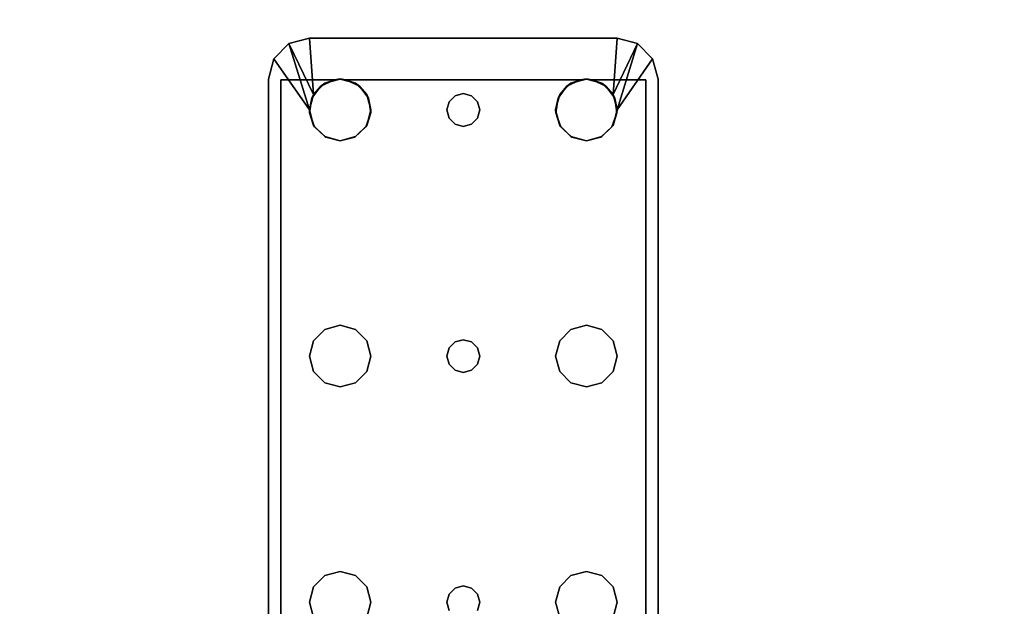
# Model space of a CAD drawing. Extents: x -186 to 138, y 19 to 109.
# Drawn here: x 50 to 56, y 23 to 26 of the extents above; entities that cross this region are included whole.
import ezdxf

# ---------------------------------------------------------------- set-up
doc = ezdxf.new("R2010")
doc.units = 0
doc.header["$LTSCALE"] = 96
doc.header["$MEASUREMENT"] = 0
for name, color, linetype in [('AFUFR-3-LGPT1', 7, 'Continuous'), ('AFUFR-3-TPLM', 7, 'Continuous'), ('MAIN_FURN', 7, 'Continuous')]:
    doc.layers.add(name, color=color, linetype=linetype)

# ---------------------------------------------------------------- blocks, each defined once
blk = doc.blocks.new('MO6630LNTTGU3')
at = {"layer": 'AFUFR-3-LGPT1', "color": 30, "linetype": 'Continuous'}
for points in [[(58.846, -6.1875, 27.9901), (58.9375, -6.096, 27.963), (58.9375, -6.096, 28)], [(58.846, -6.1875, 27.9901), (58.9375, -6.096, 28), (59.25, -6.3125, 28)], [(58.846, -6.1875, 27.9901), (59.1562, -6.3376, 28), (58.8125, -6.3125, 28)], [(59.25, -6.3125, 28), (59.1562, -6.3376, 28), (58.846, -6.1875, 27.9901)], [(59.0876, -6.4063, 28), (59.1562, -6.3376, 28), (59.1043, -6.382, 27.925)], [(59.1043, -6.382, 27.925), (59.1562, -6.3376, 28), (59.1773, -6.3272, 27.925)], [(59.1562, -6.3376, 28), (59.25, -6.3125, 28), (59.1773, -6.3272, 27.925)], [(59.1773, -6.3272, 27.925), (59.25, -6.3125, 28), (59.2676, -6.3133, 27.925)], [(59.25, -6.3125, 28), (59.3438, -6.3376, 28), (59.2676, -6.3133, 27.925)], [(59.2676, -6.3133, 27.925), (59.3438, -6.3376, 28), (59.3538, -6.3438, 27.925)], [(59.3438, -6.3376, 28), (59.4124, -6.4063, 28), (59.3538, -6.3438, 27.925)], [(59.3538, -6.3438, 27.925), (59.4124, -6.4063, 28), (59.4152, -6.4114, 27.925)], [(59.0625, -6.5, 28), (59.0876, -6.4063, 28), (59.0658, -6.4649, 27.925)], [(59.0658, -6.4649, 27.925), (59.0876, -6.4063, 28), (59.1043, -6.382, 27.925)], [(59.4124, -6.4063, 28), (59.4375, -6.5, 28), (59.4152, -6.4114, 27.925)], [(59.4152, -6.4114, 27.925), (59.4375, -6.5, 28), (59.4375, -6.5, 27.925)], [(59.0629, -6.4882, 27.9259), (59.0625, -6.5, 28), (59.0658, -6.4649, 27.925)], [(59.0629, -6.5118, 27.9259), (59.0625, -6.5, 28), (59.0629, -6.4882, 27.9259)], [(59.0658, -6.5351, 27.925), (59.0625, -6.5, 28), (59.0629, -6.5118, 27.9259)], [(59.0876, -6.5938, 28), (59.0625, -6.5, 28), (59.0658, -6.5351, 27.925)], [(59.1043, -6.618, 27.925), (59.0876, -6.5938, 28), (59.0658, -6.5351, 27.925)], [(59.4375, -6.5, 28), (59.4124, -6.5938, 28), (59.4152, -6.5886, 27.925)], [(59.4375, -6.5, 27.925), (59.4375, -6.5, 28), (59.4152, -6.5886, 27.925)], [(59.1562, -6.6624, 28), (59.0876, -6.5938, 28), (59.1043, -6.618, 27.925)], [(59.4124, -6.5938, 28), (59.3438, -6.6624, 28), (59.3538, -6.6562, 27.925)], [(59.4152, -6.5886, 27.925), (59.4124, -6.5938, 28), (59.3538, -6.6562, 27.925)], [(59.1773, -6.6728, 27.925), (59.1562, -6.6624, 28), (59.1043, -6.618, 27.925)], [(59.3538, -6.6562, 27.925), (59.3438, -6.6624, 28), (59.2676, -6.6867, 27.925)], [(59.25, -6.6875, 28), (59.1562, -6.6624, 28), (59.1773, -6.6728, 27.925)], [(59.2676, -6.6867, 27.925), (59.25, -6.6875, 28), (59.1773, -6.6728, 27.925)], [(59.3438, -6.6624, 28), (59.25, -6.6875, 28), (59.2676, -6.6867, 27.925)], [(59.0876, -7.9063, 28), (59.1562, -7.8376, 28), (59.1043, -7.882, 27.925)], [(59.1043, -7.882, 27.925), (59.1562, -7.8376, 28), (59.1773, -7.8272, 27.925)], [(59.1562, -7.8376, 28), (59.25, -7.8125, 28), (59.1773, -7.8272, 27.925)], [(59.1773, -7.8272, 27.925), (59.25, -7.8125, 28), (59.2676, -7.8133, 27.925)], [(59.25, -7.8125, 28), (59.3438, -7.8376, 28), (59.2676, -7.8133, 27.925)], [(59.2676, -7.8133, 27.925), (59.3438, -7.8376, 28), (59.3538, -7.8438, 27.925)], [(59.3438, -7.8376, 28), (59.4124, -7.9063, 28), (59.3538, -7.8438, 27.925)], [(59.3538, -7.8438, 27.925), (59.4124, -7.9063, 28), (59.4152, -7.9114, 27.925)], [(59.0625, -8, 28), (59.0876, -7.9063, 28), (59.0658, -7.9649, 27.925)], [(59.0658, -7.9649, 27.925), (59.0876, -7.9063, 28), (59.1043, -7.882, 27.925)], [(59.4124, -7.9063, 28), (59.4375, -8, 28), (59.4152, -7.9114, 27.925)], [(59.4152, -7.9114, 27.925), (59.4375, -8, 28), (59.4375, -8, 27.925)], [(59.0629, -7.9882, 27.9259), (59.0625, -8, 28), (59.0658, -7.9649, 27.925)], [(59.0629, -8.0118, 27.9259), (59.0625, -8, 28), (59.0629, -7.9882, 27.9259)], [(59.0658, -8.0351, 27.925), (59.0625, -8, 28), (59.0629, -8.0118, 27.9259)], [(59.0876, -8.0938, 28), (59.0625, -8, 28), (59.0658, -8.0351, 27.925)], [(59.1043, -8.118, 27.925), (59.0876, -8.0938, 28), (59.0658, -8.0351, 27.925)], [(59.4375, -8, 28), (59.4124, -8.0938, 28), (59.4152, -8.0886, 27.925)], [(59.4375, -8, 27.925), (59.4375, -8, 28), (59.4152, -8.0886, 27.925)], [(59.1562, -8.1624, 28), (59.0876, -8.0938, 28), (59.1043, -8.118, 27.925)], [(59.4124, -8.0938, 28), (59.3438, -8.1624, 28), (59.3538, -8.1562, 27.925)], [(59.4152, -8.0886, 27.925), (59.4124, -8.0938, 28), (59.3538, -8.1562, 27.925)], [(59.1773, -8.1728, 27.925), (59.1562, -8.1624, 28), (59.1043, -8.118, 27.925)], [(59.3538, -8.1562, 27.925), (59.3438, -8.1624, 28), (59.2676, -8.1867, 27.925)], [(58.8125, -8.1875, 28), (59.1562, -8.1624, 28), (58.846, -8.3125, 27.9901)], [(59.1562, -8.1624, 28), (59.25, -8.1875, 28), (58.846, -8.3125, 27.9901)], [(58.846, -8.3125, 27.9901), (59.25, -8.1875, 28), (58.9375, -8.404, 28)], [(59.25, -8.1875, 28), (59.1562, -8.1624, 28), (59.1773, -8.1728, 27.925)], [(59.2676, -8.1867, 27.925), (59.25, -8.1875, 28), (59.1773, -8.1728, 27.925)], [(59.3438, -8.1624, 28), (59.25, -8.1875, 28), (59.2676, -8.1867, 27.925)], [(58.9375, -8.404, 27.963), (58.846, -8.3125, 27.9901), (58.9375, -8.404, 28)]]:
    blk.add_3dface(points, dxfattribs=at)
for points, invisible_edges in [([(58.9375, -6.096, 27.963), (58.846, -6.1875, 27.9901), (59.0658, -6.1375, 27.925)], 14), ([(59.0625, -6.0625, 28), (58.9375, -6.096, 27.963), (59.0625, -6.0625, 27.926)], 1), ([(58.9375, -6.096, 28), (58.9375, -6.096, 27.963), (59.0625, -6.0625, 28)], 2), ([(58.9375, -6.096, 28), (59.0625, -6.0625, 28), (59.25, -6.3125, 28)], 2), ([(59.0658, -6.1375, 27.925), (59.0625, -6.0625, 27.926), (58.9375, -6.096, 27.963)], 13), ([(59.0625, -6.0625, 27.926), (63, -6.0625, 27.75), (59.0625, -6.0625, 28)], 3), ([(63, -6.0625, 26.9274), (63, -6.0625, 27.75), (59.0625, -6.0625, 27.926)], 14), ([(62.833, -6.0625, 26.8097), (63, -6.0625, 26.9274), (59.0625, -6.0625, 27.926)], 3), ([(63, -6.0625, 27.75), (65.5625, -6.0625, 28), (59.0625, -6.0625, 28)], 13), ([(59.0625, -6.0625, 28), (65.5625, -6.0625, 28), (62.25, -6.3125, 28)], 14), ([(59.0625, -6.0625, 28), (60.6562, -6.3376, 28), (59.3438, -6.3376, 28)], 15), ([(59.25, -6.3125, 28), (59.0625, -6.0625, 28), (59.3438, -6.3376, 28)], 3), ([(59.0625, -6.0625, 28), (60.75, -6.3125, 28), (60.6562, -6.3376, 28)], 13), ([(62.25, -6.3125, 28), (60.75, -6.3125, 28), (59.0625, -6.0625, 28)], 15), ([(62.833, -6.0625, 26.8097), (59.0625, -6.0625, 27.926), (59.0658, -6.1375, 27.925)], 14), ([(62.833, -6.1375, 26.8097), (62.833, -6.0625, 26.8097), (59.0658, -6.1375, 27.925)], 2), ([(65.5625, -6.0625, 28), (63.75, -6.3125, 28), (62.25, -6.3125, 28)], 15), ([(59.0658, -6.1375, 27.925), (58.8125, -6.3125, 28), (59.0658, -6.4649, 27.925)], 3), ([(58.846, -6.1875, 27.9901), (58.8125, -6.3125, 28), (59.0658, -6.1375, 27.925)], 14), ([(59.0658, -6.1375, 27.925), (59.3538, -6.3438, 27.925), (60.6562, -6.3376, 27.925)], 15), ([(60.75, -6.3125, 27.925), (59.0658, -6.1375, 27.925), (60.6562, -6.3376, 27.925)], 3), ([(62.25, -6.3125, 27.925), (59.0658, -6.1375, 27.925), (60.75, -6.3125, 27.925)], 15), ([(59.0658, -6.1375, 27.925), (59.2676, -6.3133, 27.925), (59.3538, -6.3438, 27.925)], 13), ([(59.1773, -6.3272, 27.925), (59.2676, -6.3133, 27.925), (59.0658, -6.1375, 27.925)], 14), ([(59.1043, -6.382, 27.925), (59.1773, -6.3272, 27.925), (59.0658, -6.1375, 27.925)], 14), ([(59.0658, -6.1375, 27.925), (59.0658, -6.4649, 27.925), (59.1043, -6.382, 27.925)], 12), ([(62.25, -6.3125, 27.925), (65.5625, -6.1375, 27.925), (59.0658, -6.1375, 27.925)], 13), ([(59.0658, -6.1375, 27.925), (65.5625, -6.1375, 27.925), (63, -6.1375, 27.75)], 14), ([(63, -6.1375, 26.9274), (59.0658, -6.1375, 27.925), (63, -6.1375, 27.75)], 3), ([(62.833, -6.1375, 26.8097), (59.0658, -6.1375, 27.925), (63, -6.1375, 26.9274)], 14), ([(63.75, -6.3125, 27.925), (65.5625, -6.1375, 27.925), (62.25, -6.3125, 27.925)], 15), ([(58.8125, -6.3125, 28), (59.0876, -6.5938, 28), (59.1634, -7.2, 28)], 15), ([(59.0625, -6.5, 28), (59.0876, -6.5938, 28), (58.8125, -6.3125, 28)], 14), ([(59.0876, -6.4063, 28), (59.0625, -6.5, 28), (58.8125, -6.3125, 28)], 14), ([(58.8125, -6.3125, 28), (59.1562, -6.3376, 28), (59.0876, -6.4063, 28)], 12), ([(58.8125, -6.3125, 28), (59.15, -7.25, 28), (58.8125, -8.1875, 28)], 3), ([(59.1634, -7.2, 28), (59.15, -7.25, 28), (58.8125, -6.3125, 28)], 14), ([(58.8125, -6.3125, 28), (58.8125, -8.1875, 28), (59.0658, -7.9649, 27.925)], 14), ([(59.0658, -6.5351, 27.925), (58.8125, -6.3125, 28), (59.0658, -7.9649, 27.925)], 3), ([(59.0629, -6.5118, 27.9259), (58.8125, -6.3125, 28), (59.0658, -6.5351, 27.925)], 3), ([(59.0629, -6.4882, 27.9259), (58.8125, -6.3125, 28), (59.0629, -6.5118, 27.9259)], 3), ([(59.0658, -6.4649, 27.925), (58.8125, -6.3125, 28), (59.0629, -6.4882, 27.9259)], 3), ([(59.3438, -6.3376, 28), (60.6562, -6.3376, 28), (59.4124, -6.4063, 28)], 3), ([(60.6562, -6.3376, 27.925), (59.3538, -6.3438, 27.925), (60.5876, -6.4063, 27.925)], 3), ([(59.3538, -6.3438, 27.925), (59.4152, -6.4114, 27.925), (60.5876, -6.4063, 27.925)], 14), ([(60.6562, -6.3376, 28), (60.5876, -6.4063, 28), (59.4124, -6.4063, 28)], 14), ([(60.6562, -6.3376, 28), (60.5876, -6.4063, 27.925), (60.5876, -6.4063, 28)], 1), ([(60.6562, -6.3376, 27.925), (60.5876, -6.4063, 27.925), (60.6562, -6.3376, 28)], 2), ([(60.75, -6.3125, 28), (60.6562, -6.3376, 27.925), (60.6562, -6.3376, 28)], 1), ([(60.75, -6.3125, 27.925), (60.6562, -6.3376, 27.925), (60.75, -6.3125, 28)], 2), ([(62.25, -6.3125, 28), (60.8438, -6.3376, 28), (60.75, -6.3125, 28)], 13), ([(62.1562, -6.3376, 27.925), (62.25, -6.3125, 27.925), (60.75, -6.3125, 27.925)], 14), ([(60.8438, -6.3376, 27.925), (62.1562, -6.3376, 27.925), (60.75, -6.3125, 27.925)], 3), ([(60.8438, -6.3376, 28), (60.75, -6.3125, 27.925), (60.75, -6.3125, 28)], 1), ([(60.8438, -6.3376, 27.925), (60.75, -6.3125, 27.925), (60.8438, -6.3376, 28)], 2), ([(62.1562, -6.3376, 28), (60.8438, -6.3376, 28), (62.25, -6.3125, 28)], 3), ([(60.9124, -6.4063, 28), (60.8438, -6.3376, 28), (62.1562, -6.3376, 28)], 14), ([(62.0876, -6.4063, 27.925), (62.1562, -6.3376, 27.925), (60.8438, -6.3376, 27.925)], 14), ([(60.9124, -6.4063, 27.925), (62.0876, -6.4063, 27.925), (60.8438, -6.3376, 27.925)], 3), ([(60.9124, -6.4063, 28), (60.8438, -6.3376, 27.925), (60.8438, -6.3376, 28)], 1), ([(60.9124, -6.4063, 27.925), (60.8438, -6.3376, 27.925), (60.9124, -6.4063, 28)], 2), ([(62.0876, -6.4063, 28), (60.9124, -6.4063, 28), (62.1562, -6.3376, 28)], 3), ([(62.1562, -6.3376, 28), (62.0876, -6.4063, 27.925), (62.0876, -6.4063, 28)], 1), ([(62.1562, -6.3376, 27.925), (62.0876, -6.4063, 27.925), (62.1562, -6.3376, 28)], 2), ([(62.25, -6.3125, 28), (62.1562, -6.3376, 27.925), (62.1562, -6.3376, 28)], 1), ([(62.25, -6.3125, 27.925), (62.1562, -6.3376, 27.925), (62.25, -6.3125, 28)], 2), ([(62.25, -6.3125, 28), (63.75, -6.3125, 28), (62.3438, -6.3376, 28)], 3), ([(63.6562, -6.3376, 27.925), (63.75, -6.3125, 27.925), (62.25, -6.3125, 27.925)], 14), ([(62.25, -6.3125, 27.925), (62.3438, -6.3376, 27.925), (63.6562, -6.3376, 27.925)], 14), ([(62.3438, -6.3376, 28), (62.25, -6.3125, 27.925), (62.25, -6.3125, 28)], 1), ([(62.3438, -6.3376, 27.925), (62.25, -6.3125, 27.925), (62.3438, -6.3376, 28)], 2), ([(59.4124, -6.4063, 28), (60.5876, -6.4063, 28), (59.4375, -6.5, 28)], 3), ([(60.5876, -6.4063, 27.925), (59.4152, -6.4114, 27.925), (60.5625, -6.5, 27.925)], 3), ([(59.4152, -6.4114, 27.925), (59.4375, -6.5, 27.925), (60.5625, -6.5, 27.925)], 14), ([(60.5876, -6.4063, 28), (60.5625, -6.5, 28), (59.4375, -6.5, 28)], 14), ([(60.5876, -6.4063, 28), (60.5625, -6.5, 27.925), (60.5625, -6.5, 28)], 1), ([(60.5876, -6.4063, 27.925), (60.5625, -6.5, 27.925), (60.5876, -6.4063, 28)], 2), ([(60.9375, -6.5, 28), (60.9124, -6.4063, 28), (62.0876, -6.4063, 28)], 14), ([(60.9124, -6.4063, 27.925), (60.9375, -6.5, 27.925), (62.0625, -6.5, 27.925)], 14), ([(62.0625, -6.5, 27.925), (62.0876, -6.4063, 27.925), (60.9124, -6.4063, 27.925)], 14), ([(60.9375, -6.5, 28), (60.9124, -6.4063, 27.925), (60.9124, -6.4063, 28)], 1), ([(60.9375, -6.5, 27.925), (60.9124, -6.4063, 27.925), (60.9375, -6.5, 28)], 2), ([(62.0625, -6.5, 28), (60.9375, -6.5, 28), (62.0876, -6.4063, 28)], 3), ([(62.0876, -6.4063, 28), (62.0625, -6.5, 27.925), (62.0625, -6.5, 28)], 1), ([(62.0876, -6.4063, 27.925), (62.0625, -6.5, 27.925), (62.0876, -6.4063, 28)], 2), ([(59.0658, -6.5351, 27.925), (59.0658, -7.9649, 27.925), (59.15, -7.25, 27.925)], 14), ([(59.15, -7.25, 27.925), (59.1043, -6.618, 27.925), (59.0658, -6.5351, 27.925)], 13), ([(59.4375, -6.5, 28), (60.5876, -6.5938, 28), (59.4124, -6.5938, 28)], 3), ([(60.5625, -6.5, 27.925), (59.4152, -6.5886, 27.925), (60.5876, -6.5938, 27.925)], 3), ([(59.4375, -6.5, 27.925), (59.4152, -6.5886, 27.925), (60.5625, -6.5, 27.925)], 14), ([(60.5625, -6.5, 28), (60.5876, -6.5938, 28), (59.4375, -6.5, 28)], 14), ([(60.5625, -6.5, 28), (60.5876, -6.5938, 27.925), (60.5876, -6.5938, 28)], 1), ([(60.5625, -6.5, 27.925), (60.5876, -6.5938, 27.925), (60.5625, -6.5, 28)], 2), ([(60.9124, -6.5938, 28), (60.9375, -6.5, 28), (62.0876, -6.5938, 28)], 14), ([(62.0625, -6.5, 27.925), (60.9124, -6.5938, 27.925), (62.0876, -6.5938, 27.925)], 3), ([(60.9375, -6.5, 27.925), (60.9124, -6.5938, 27.925), (62.0625, -6.5, 27.925)], 14), ([(60.9124, -6.5938, 28), (60.9375, -6.5, 27.925), (60.9375, -6.5, 28)], 1), ([(60.9124, -6.5938, 27.925), (60.9375, -6.5, 27.925), (60.9124, -6.5938, 28)], 2), ([(62.0876, -6.5938, 28), (60.9375, -6.5, 28), (62.0625, -6.5, 28)], 3), ([(62.0625, -6.5, 28), (62.0876, -6.5938, 27.925), (62.0876, -6.5938, 28)], 1), ([(62.0625, -6.5, 27.925), (62.0876, -6.5938, 27.925), (62.0625, -6.5, 28)], 2), ([(59.0876, -6.5938, 28), (59.1562, -6.6624, 28), (59.1634, -7.2, 28)], 14), ([(59.4124, -6.5938, 28), (60.6562, -6.6624, 28), (59.3438, -6.6624, 28)], 3), ([(59.4152, -6.5886, 27.925), (59.3538, -6.6562, 27.925), (60.5876, -6.5938, 27.925)], 14), ([(60.5876, -6.5938, 27.925), (59.3538, -6.6562, 27.925), (60.6562, -6.6624, 27.925)], 3), ([(60.5876, -6.5938, 28), (60.6562, -6.6624, 28), (59.4124, -6.5938, 28)], 14), ([(60.5876, -6.5938, 28), (60.6562, -6.6624, 27.925), (60.6562, -6.6624, 28)], 1), ([(60.5876, -6.5938, 27.925), (60.6562, -6.6624, 27.925), (60.5876, -6.5938, 28)], 2), ([(60.8438, -6.6624, 28), (60.9124, -6.5938, 28), (62.1562, -6.6624, 28)], 14), ([(62.0876, -6.5938, 27.925), (60.8438, -6.6624, 27.925), (62.1562, -6.6624, 27.925)], 3), ([(60.9124, -6.5938, 27.925), (60.8438, -6.6624, 27.925), (62.0876, -6.5938, 27.925)], 14), ([(60.8438, -6.6624, 28), (60.9124, -6.5938, 27.925), (60.9124, -6.5938, 28)], 1), ([(60.8438, -6.6624, 27.925), (60.9124, -6.5938, 27.925), (60.8438, -6.6624, 28)], 2), ([(62.1562, -6.6624, 28), (60.9124, -6.5938, 28), (62.0876, -6.5938, 28)], 3), ([(62.0876, -6.5938, 28), (62.1562, -6.6624, 27.925), (62.1562, -6.6624, 28)], 1), ([(62.0876, -6.5938, 27.925), (62.1562, -6.6624, 27.925), (62.0876, -6.5938, 28)], 2), ([(59.1043, -6.618, 27.925), (59.2, -7.1634, 27.925), (59.1773, -6.6728, 27.925)], 3), ([(59.1634, -7.2, 27.925), (59.2, -7.1634, 27.925), (59.1043, -6.618, 27.925)], 14), ([(59.15, -7.25, 27.925), (59.1634, -7.2, 27.925), (59.1043, -6.618, 27.925)], 14), ([(59.3538, -6.6562, 27.925), (59.2676, -6.6867, 27.925), (60.6562, -6.6624, 27.925)], 14), ([(59.25, -6.6875, 28), (59.2, -7.1634, 28), (59.1562, -6.6624, 28)], 3), ([(59.1634, -7.2, 28), (59.1562, -6.6624, 28), (59.2, -7.1634, 28)], 3), ([(59.1773, -6.6728, 27.925), (59.25, -7.15, 27.925), (59.2676, -6.6867, 27.925)], 3), ([(59.2, -7.1634, 27.925), (59.25, -7.15, 27.925), (59.1773, -6.6728, 27.925)], 14), ([(59.25, -7.15, 28), (59.2, -7.1634, 28), (59.25, -6.6875, 28)], 14), ([(59.3, -7.1634, 28), (59.25, -6.6875, 28), (59.3438, -6.6624, 28)], 13), ([(59.2676, -6.6867, 27.925), (59.25, -7.15, 27.925), (59.3, -7.1634, 27.925)], 13), ([(59.3, -7.1634, 28), (59.25, -7.15, 28), (59.25, -6.6875, 28)], 14), ([(60.6562, -6.6624, 27.925), (59.2676, -6.6867, 27.925), (60.7, -7.1634, 27.925)], 15), ([(59.2676, -6.6867, 27.925), (59.3, -7.1634, 27.925), (60.7, -7.1634, 27.925)], 15), ([(60.6562, -6.6624, 28), (60.7, -7.1634, 28), (59.3, -7.1634, 28)], 15), ([(59.3438, -6.6624, 28), (60.6562, -6.6624, 28), (59.3, -7.1634, 28)], 15), ([(60.75, -6.6875, 28), (60.7, -7.1634, 28), (60.6562, -6.6624, 28)], 3), ([(60.7, -7.1634, 27.925), (60.75, -6.6875, 27.925), (60.6562, -6.6624, 27.925)], 13), ([(60.6562, -6.6624, 28), (60.75, -6.6875, 27.925), (60.75, -6.6875, 28)], 1), ([(60.6562, -6.6624, 27.925), (60.75, -6.6875, 27.925), (60.6562, -6.6624, 28)], 2), ([(60.75, -7.15, 28), (60.7, -7.1634, 28), (60.75, -6.6875, 28)], 14), ([(60.7, -7.1634, 27.925), (60.75, -7.15, 27.925), (60.75, -6.6875, 27.925)], 14), ([(60.75, -6.6875, 28), (60.8438, -6.6624, 28), (60.8, -7.1634, 28)], 14), ([(60.75, -6.6875, 27.925), (60.8, -7.1634, 27.925), (60.8438, -6.6624, 27.925)], 3), ([(60.75, -6.6875, 28), (60.8438, -6.6624, 27.925), (60.8438, -6.6624, 28)], 1), ([(60.75, -6.6875, 27.925), (60.8438, -6.6624, 27.925), (60.75, -6.6875, 28)], 2), ([(60.8, -7.1634, 28), (60.75, -7.15, 28), (60.75, -6.6875, 28)], 14), ([(60.75, -7.15, 27.925), (60.8, -7.1634, 27.925), (60.75, -6.6875, 27.925)], 14), ([(60.8, -7.1634, 28), (62.1562, -6.6624, 28), (62.2, -7.1634, 28)], 15), ([(60.8438, -6.6624, 28), (62.1562, -6.6624, 28), (60.8, -7.1634, 28)], 15), ([(60.8, -7.1634, 27.925), (62.2, -7.1634, 27.925), (60.8438, -6.6624, 27.925)], 15), ([(60.8438, -6.6624, 27.925), (62.2, -7.1634, 27.925), (62.1562, -6.6624, 27.925)], 15), ([(62.1562, -6.6624, 28), (62.25, -6.6875, 28), (62.2, -7.1634, 28)], 14), ([(62.1562, -6.6624, 27.925), (62.2, -7.1634, 27.925), (62.25, -6.6875, 27.925)], 3), ([(62.1562, -6.6624, 28), (62.25, -6.6875, 27.925), (62.25, -6.6875, 28)], 1), ([(62.1562, -6.6624, 27.925), (62.25, -6.6875, 27.925), (62.1562, -6.6624, 28)], 2), ([(62.2, -7.1634, 28), (62.25, -6.6875, 28), (62.25, -7.15, 28)], 3), ([(62.25, -6.6875, 27.925), (62.2, -7.1634, 27.925), (62.25, -7.15, 27.925)], 13), ([(62.25, -6.6875, 28), (62.3438, -6.6624, 28), (62.3, -7.1634, 28)], 14), ([(62.3438, -6.6624, 27.925), (62.25, -6.6875, 27.925), (62.3, -7.1634, 27.925)], 14), ([(62.25, -6.6875, 28), (62.3438, -6.6624, 27.925), (62.3438, -6.6624, 28)], 1), ([(62.25, -6.6875, 27.925), (62.3438, -6.6624, 27.925), (62.25, -6.6875, 28)], 2), ([(62.25, -7.15, 28), (62.25, -6.6875, 28), (62.3, -7.1634, 28)], 3), ([(62.3, -7.1634, 27.925), (62.25, -6.6875, 27.925), (62.25, -7.15, 27.925)], 3), ([(59.15, -7.25, 27.925), (59.1634, -7.2, 28), (59.1634, -7.2, 27.925)], 1), ([(59.15, -7.25, 28), (59.1634, -7.2, 28), (59.15, -7.25, 27.925)], 2), ([(59.1634, -7.2, 27.925), (59.2, -7.1634, 28), (59.2, -7.1634, 27.925)], 1), ([(59.1634, -7.2, 28), (59.2, -7.1634, 28), (59.1634, -7.2, 27.925)], 2), ([(59.2, -7.1634, 27.925), (59.25, -7.15, 28), (59.25, -7.15, 27.925)], 1), ([(59.2, -7.1634, 28), (59.25, -7.15, 28), (59.2, -7.1634, 27.925)], 2), ([(59.25, -7.15, 27.925), (59.3, -7.1634, 28), (59.3, -7.1634, 27.925)], 1), ([(59.25, -7.15, 28), (59.3, -7.1634, 28), (59.25, -7.15, 27.925)], 2), ([(59.3, -7.1634, 28), (60.7, -7.1634, 28), (59.3366, -7.2, 28)], 3), ([(59.3, -7.1634, 27.925), (59.3366, -7.2, 28), (59.3366, -7.2, 27.925)], 1), ([(59.3, -7.1634, 28), (59.3366, -7.2, 28), (59.3, -7.1634, 27.925)], 2), ([(60.7, -7.1634, 27.925), (59.3, -7.1634, 27.925), (60.6634, -7.2, 27.925)], 3), ([(59.3366, -7.2, 27.925), (60.6634, -7.2, 27.925), (59.3, -7.1634, 27.925)], 3), ([(60.7, -7.1634, 28), (60.6634, -7.2, 28), (59.3366, -7.2, 28)], 14), ([(59.3366, -7.2, 28), (60.6634, -7.2, 28), (59.35, -7.25, 28)], 3), ([(59.3366, -7.2, 27.925), (59.35, -7.25, 28), (59.35, -7.25, 27.925)], 1), ([(59.3366, -7.2, 28), (59.35, -7.25, 28), (59.3366, -7.2, 27.925)], 2), ([(60.65, -7.25, 27.925), (60.6634, -7.2, 27.925), (59.3366, -7.2, 27.925)], 14), ([(59.35, -7.25, 27.925), (60.65, -7.25, 27.925), (59.3366, -7.2, 27.925)], 3), ([(60.6634, -7.2, 28), (60.65, -7.25, 28), (59.35, -7.25, 28)], 14), ([(60.65, -7.25, 27.925), (60.6634, -7.2, 28), (60.6634, -7.2, 27.925)], 1), ([(60.65, -7.25, 28), (60.6634, -7.2, 28), (60.65, -7.25, 27.925)], 2), ([(60.6634, -7.2, 27.925), (60.7, -7.1634, 28), (60.7, -7.1634, 27.925)], 1), ([(60.6634, -7.2, 28), (60.7, -7.1634, 28), (60.6634, -7.2, 27.925)], 2), ([(60.7, -7.1634, 27.925), (60.75, -7.15, 28), (60.75, -7.15, 27.925)], 1), ([(60.7, -7.1634, 28), (60.75, -7.15, 28), (60.7, -7.1634, 27.925)], 2), ([(60.75, -7.15, 27.925), (60.8, -7.1634, 28), (60.8, -7.1634, 27.925)], 1), ([(60.75, -7.15, 28), (60.8, -7.1634, 28), (60.75, -7.15, 27.925)], 2), ([(62.2, -7.1634, 28), (60.8366, -7.2, 28), (60.8, -7.1634, 28)], 13), ([(60.8, -7.1634, 27.925), (60.8366, -7.2, 28), (60.8366, -7.2, 27.925)], 1), ([(60.8, -7.1634, 28), (60.8366, -7.2, 28), (60.8, -7.1634, 27.925)], 2), ([(62.1634, -7.2, 27.925), (62.2, -7.1634, 27.925), (60.8, -7.1634, 27.925)], 14), ([(60.8366, -7.2, 27.925), (62.1634, -7.2, 27.925), (60.8, -7.1634, 27.925)], 3), ([(62.1634, -7.2, 28), (60.8366, -7.2, 28), (62.2, -7.1634, 28)], 3), ([(60.85, -7.25, 28), (60.8366, -7.2, 28), (62.1634, -7.2, 28)], 14), ([(60.8366, -7.2, 27.925), (60.85, -7.25, 28), (60.85, -7.25, 27.925)], 1), ([(60.8366, -7.2, 28), (60.85, -7.25, 28), (60.8366, -7.2, 27.925)], 2), ([(62.15, -7.25, 27.925), (62.1634, -7.2, 27.925), (60.8366, -7.2, 27.925)], 14), ([(60.85, -7.25, 27.925), (62.15, -7.25, 27.925), (60.8366, -7.2, 27.925)], 3), ([(62.15, -7.25, 28), (60.85, -7.25, 28), (62.1634, -7.2, 28)], 3), ([(62.15, -7.25, 27.925), (62.1634, -7.2, 28), (62.1634, -7.2, 27.925)], 1), ([(62.15, -7.25, 28), (62.1634, -7.2, 28), (62.15, -7.25, 27.925)], 2), ([(62.1634, -7.2, 27.925), (62.2, -7.1634, 28), (62.2, -7.1634, 27.925)], 1), ([(62.1634, -7.2, 28), (62.2, -7.1634, 28), (62.1634, -7.2, 27.925)], 2), ([(62.2, -7.1634, 27.925), (62.25, -7.15, 28), (62.25, -7.15, 27.925)], 1), ([(62.2, -7.1634, 28), (62.25, -7.15, 28), (62.2, -7.1634, 27.925)], 2), ([(62.25, -7.15, 27.925), (62.3, -7.1634, 28), (62.3, -7.1634, 27.925)], 1), ([(62.25, -7.15, 28), (62.3, -7.1634, 28), (62.25, -7.15, 27.925)], 2), ([(59.15, -7.25, 28), (59.1634, -7.3, 28), (58.8125, -8.1875, 28)], 14), ([(59.0658, -7.9649, 27.925), (59.1043, -7.882, 27.925), (59.15, -7.25, 27.925)], 14), ([(59.15, -7.25, 27.925), (59.1043, -7.882, 27.925), (59.1634, -7.3, 27.925)], 3), ([(59.1634, -7.3, 27.925), (59.15, -7.25, 28), (59.15, -7.25, 27.925)], 1), ([(59.1634, -7.3, 28), (59.15, -7.25, 28), (59.1634, -7.3, 27.925)], 2), ([(60.65, -7.25, 28), (60.6634, -7.3, 28), (59.3366, -7.3, 28)], 14), ([(59.35, -7.25, 28), (60.65, -7.25, 28), (59.3366, -7.3, 28)], 3), ([(59.35, -7.25, 27.925), (59.3366, -7.3, 28), (59.3366, -7.3, 27.925)], 1), ([(59.35, -7.25, 28), (59.3366, -7.3, 28), (59.35, -7.25, 27.925)], 2), ([(59.3366, -7.3, 27.925), (60.6634, -7.3, 27.925), (59.35, -7.25, 27.925)], 3), ([(60.6634, -7.3, 27.925), (60.65, -7.25, 27.925), (59.35, -7.25, 27.925)], 14), ([(60.6634, -7.3, 27.925), (60.65, -7.25, 28), (60.65, -7.25, 27.925)], 1), ([(60.6634, -7.3, 28), (60.65, -7.25, 28), (60.6634, -7.3, 27.925)], 2), ([(60.8366, -7.3, 28), (60.85, -7.25, 28), (62.15, -7.25, 28)], 14), ([(62.1634, -7.3, 28), (60.8366, -7.3, 28), (62.15, -7.25, 28)], 3), ([(60.85, -7.25, 27.925), (60.8366, -7.3, 28), (60.8366, -7.3, 27.925)], 1), ([(60.85, -7.25, 28), (60.8366, -7.3, 28), (60.85, -7.25, 27.925)], 2), ([(60.8366, -7.3, 27.925), (62.1634, -7.3, 27.925), (60.85, -7.25, 27.925)], 3), ([(62.1634, -7.3, 27.925), (62.15, -7.25, 27.925), (60.85, -7.25, 27.925)], 14), ([(62.1634, -7.3, 27.925), (62.15, -7.25, 28), (62.15, -7.25, 27.925)], 1), ([(62.1634, -7.3, 28), (62.15, -7.25, 28), (62.1634, -7.3, 27.925)], 2), ([(59.1634, -7.3, 28), (59.0876, -7.9063, 28), (58.8125, -8.1875, 28)], 15), ([(59.1634, -7.3, 28), (59.1562, -7.8376, 28), (59.0876, -7.9063, 28)], 13), ([(59.1634, -7.3, 27.925), (59.1043, -7.882, 27.925), (59.2, -7.3366, 27.925)], 3), ([(59.2, -7.3366, 28), (59.1562, -7.8376, 28), (59.1634, -7.3, 28)], 3), ([(59.2, -7.3366, 27.925), (59.1634, -7.3, 28), (59.1634, -7.3, 27.925)], 1), ([(59.2, -7.3366, 28), (59.1634, -7.3, 28), (59.2, -7.3366, 27.925)], 2), ([(60.6634, -7.3, 28), (60.7, -7.3366, 28), (59.3, -7.3366, 28)], 14), ([(59.3366, -7.3, 28), (60.6634, -7.3, 28), (59.3, -7.3366, 28)], 3), ([(59.3366, -7.3, 27.925), (59.3, -7.3366, 28), (59.3, -7.3366, 27.925)], 1), ([(59.3366, -7.3, 28), (59.3, -7.3366, 28), (59.3366, -7.3, 27.925)], 2), ([(59.3, -7.3366, 27.925), (60.7, -7.3366, 27.925), (59.3366, -7.3, 27.925)], 3), ([(60.7, -7.3366, 27.925), (60.6634, -7.3, 27.925), (59.3366, -7.3, 27.925)], 14), ([(60.7, -7.3366, 27.925), (60.6634, -7.3, 28), (60.6634, -7.3, 27.925)], 1), ([(60.7, -7.3366, 28), (60.6634, -7.3, 28), (60.7, -7.3366, 27.925)], 2), ([(60.8, -7.3366, 28), (60.8366, -7.3, 28), (62.1634, -7.3, 28)], 14), ([(62.2, -7.3366, 28), (60.8, -7.3366, 28), (62.1634, -7.3, 28)], 3), ([(60.8366, -7.3, 27.925), (60.8, -7.3366, 28), (60.8, -7.3366, 27.925)], 1), ([(60.8366, -7.3, 28), (60.8, -7.3366, 28), (60.8366, -7.3, 27.925)], 2), ([(60.8, -7.3366, 27.925), (62.2, -7.3366, 27.925), (60.8366, -7.3, 27.925)], 3), ([(62.2, -7.3366, 27.925), (62.1634, -7.3, 27.925), (60.8366, -7.3, 27.925)], 14), ([(62.2, -7.3366, 27.925), (62.1634, -7.3, 28), (62.1634, -7.3, 27.925)], 1), ([(62.2, -7.3366, 28), (62.1634, -7.3, 28), (62.2, -7.3366, 27.925)], 2), ([(59.1043, -7.882, 27.925), (59.1773, -7.8272, 27.925), (59.2, -7.3366, 27.925)], 14), ([(59.25, -7.8125, 28), (59.1562, -7.8376, 28), (59.2, -7.3366, 28)], 14), ([(59.2, -7.3366, 27.925), (59.1773, -7.8272, 27.925), (59.25, -7.35, 27.925)], 3), ([(59.1773, -7.8272, 27.925), (59.2676, -7.8133, 27.925), (59.25, -7.35, 27.925)], 14), ([(59.25, -7.35, 28), (59.25, -7.8125, 28), (59.2, -7.3366, 28)], 3), ([(59.25, -7.35, 27.925), (59.2, -7.3366, 28), (59.2, -7.3366, 27.925)], 1), ([(59.25, -7.35, 28), (59.2, -7.3366, 28), (59.25, -7.35, 27.925)], 2), ([(59.3, -7.3366, 28), (59.25, -7.8125, 28), (59.25, -7.35, 28)], 3), ([(59.3438, -7.8376, 28), (59.25, -7.8125, 28), (59.3, -7.3366, 28)], 14), ([(59.3, -7.3366, 27.925), (59.25, -7.35, 28), (59.25, -7.35, 27.925)], 1), ([(59.3, -7.3366, 28), (59.25, -7.35, 28), (59.3, -7.3366, 27.925)], 2), ([(59.25, -7.35, 27.925), (59.2676, -7.8133, 27.925), (59.3, -7.3366, 27.925)], 3), ([(59.2676, -7.8133, 27.925), (60.7, -7.3366, 27.925), (59.3, -7.3366, 27.925)], 15), ([(60.7, -7.3366, 27.925), (59.2676, -7.8133, 27.925), (60.6562, -7.8376, 27.925)], 15), ([(59.3, -7.3366, 28), (60.7, -7.3366, 28), (59.3438, -7.8376, 28)], 15), ([(60.7, -7.3366, 28), (60.6562, -7.8376, 28), (59.3438, -7.8376, 28)], 15), ([(60.7, -7.3366, 28), (60.75, -7.8125, 28), (60.6562, -7.8376, 28)], 13), ([(60.7, -7.3366, 27.925), (60.6562, -7.8376, 27.925), (60.75, -7.8125, 27.925)], 13), ([(60.75, -7.35, 28), (60.75, -7.8125, 28), (60.7, -7.3366, 28)], 3), ([(60.75, -7.35, 27.925), (60.7, -7.3366, 28), (60.7, -7.3366, 27.925)], 1), ([(60.75, -7.35, 28), (60.7, -7.3366, 28), (60.75, -7.35, 27.925)], 2), ([(60.75, -7.8125, 27.925), (60.75, -7.35, 27.925), (60.7, -7.3366, 27.925)], 13), ([(60.8, -7.3366, 28), (60.75, -7.8125, 28), (60.75, -7.35, 28)], 3), ([(60.8438, -7.8376, 28), (60.75, -7.8125, 28), (60.8, -7.3366, 28)], 14), ([(60.8, -7.3366, 27.925), (60.75, -7.35, 28), (60.75, -7.35, 27.925)], 1), ([(60.8, -7.3366, 28), (60.75, -7.35, 28), (60.8, -7.3366, 27.925)], 2), ([(60.8, -7.3366, 27.925), (60.75, -7.35, 27.925), (60.75, -7.8125, 27.925)], 14), ([(60.8438, -7.8376, 27.925), (60.8, -7.3366, 27.925), (60.75, -7.8125, 27.925)], 3), ([(62.2, -7.3366, 28), (60.8438, -7.8376, 28), (60.8, -7.3366, 28)], 15), ([(62.1562, -7.8376, 27.925), (62.2, -7.3366, 27.925), (60.8, -7.3366, 27.925)], 15), ([(60.8438, -7.8376, 27.925), (62.1562, -7.8376, 27.925), (60.8, -7.3366, 27.925)], 15), ([(62.1562, -7.8376, 28), (60.8438, -7.8376, 28), (62.2, -7.3366, 28)], 15), ([(62.25, -7.8125, 28), (62.1562, -7.8376, 28), (62.2, -7.3366, 28)], 14), ([(62.25, -7.8125, 27.925), (62.2, -7.3366, 27.925), (62.1562, -7.8376, 27.925)], 3), ([(62.2, -7.3366, 28), (62.25, -7.35, 28), (62.25, -7.8125, 28)], 14), ([(62.25, -7.35, 27.925), (62.2, -7.3366, 28), (62.2, -7.3366, 27.925)], 1), ([(62.25, -7.35, 28), (62.2, -7.3366, 28), (62.25, -7.35, 27.925)], 2), ([(62.25, -7.8125, 27.925), (62.25, -7.35, 27.925), (62.2, -7.3366, 27.925)], 13), ([(62.25, -7.8125, 28), (62.3, -7.3366, 28), (62.3438, -7.8376, 28)], 3), ([(62.25, -7.35, 28), (62.3, -7.3366, 28), (62.25, -7.8125, 28)], 14), ([(62.3, -7.3366, 27.925), (62.25, -7.35, 28), (62.25, -7.35, 27.925)], 1), ([(62.3, -7.3366, 28), (62.25, -7.35, 28), (62.3, -7.3366, 27.925)], 2), ([(62.3, -7.3366, 27.925), (62.25, -7.35, 27.925), (62.25, -7.8125, 27.925)], 14), ([(62.3438, -7.8376, 27.925), (62.3, -7.3366, 27.925), (62.25, -7.8125, 27.925)], 3), ([(59.2676, -7.8133, 27.925), (59.3538, -7.8438, 27.925), (60.6562, -7.8376, 27.925)], 14), ([(59.3438, -7.8376, 28), (60.6562, -7.8376, 28), (59.4124, -7.9063, 28)], 3), ([(60.6562, -7.8376, 27.925), (59.3538, -7.8438, 27.925), (60.5876, -7.9063, 27.925)], 3), ([(59.3538, -7.8438, 27.925), (59.4152, -7.9114, 27.925), (60.5876, -7.9063, 27.925)], 14), ([(60.6562, -7.8376, 28), (60.5876, -7.9063, 28), (59.4124, -7.9063, 28)], 14), ([(60.6562, -7.8376, 28), (60.5876, -7.9063, 27.925), (60.5876, -7.9063, 28)], 1), ([(60.6562, -7.8376, 27.925), (60.5876, -7.9063, 27.925), (60.6562, -7.8376, 28)], 2), ([(60.75, -7.8125, 28), (60.6562, -7.8376, 27.925), (60.6562, -7.8376, 28)], 1), ([(60.75, -7.8125, 27.925), (60.6562, -7.8376, 27.925), (60.75, -7.8125, 28)], 2), ([(60.8438, -7.8376, 28), (60.75, -7.8125, 27.925), (60.75, -7.8125, 28)], 1), ([(60.8438, -7.8376, 27.925), (60.75, -7.8125, 27.925), (60.8438, -7.8376, 28)], 2), ([(62.1562, -7.8376, 28), (60.9124, -7.9063, 28), (60.8438, -7.8376, 28)], 13), ([(62.0876, -7.9063, 27.925), (62.1562, -7.8376, 27.925), (60.8438, -7.8376, 27.925)], 14), ([(60.9124, -7.9063, 27.925), (62.0876, -7.9063, 27.925), (60.8438, -7.8376, 27.925)], 3), ([(60.9124, -7.9063, 28), (60.8438, -7.8376, 27.925), (60.8438, -7.8376, 28)], 1), ([(60.9124, -7.9063, 27.925), (60.8438, -7.8376, 27.925), (60.9124, -7.9063, 28)], 2), ([(62.0876, -7.9063, 28), (60.9124, -7.9063, 28), (62.1562, -7.8376, 28)], 3), ([(62.1562, -7.8376, 28), (62.0876, -7.9063, 27.925), (62.0876, -7.9063, 28)], 1), ([(62.1562, -7.8376, 27.925), (62.0876, -7.9063, 27.925), (62.1562, -7.8376, 28)], 2), ([(62.25, -7.8125, 28), (62.1562, -7.8376, 27.925), (62.1562, -7.8376, 28)], 1), ([(62.25, -7.8125, 27.925), (62.1562, -7.8376, 27.925), (62.25, -7.8125, 28)], 2), ([(62.3438, -7.8376, 28), (62.25, -7.8125, 27.925), (62.25, -7.8125, 28)], 1), ([(62.3438, -7.8376, 27.925), (62.25, -7.8125, 27.925), (62.3438, -7.8376, 28)], 2), ([(58.8125, -8.1875, 28), (59.0876, -7.9063, 28), (59.0625, -8, 28)], 13), ([(59.4124, -7.9063, 28), (60.5876, -7.9063, 28), (59.4375, -8, 28)], 3), ([(60.5876, -7.9063, 27.925), (59.4152, -7.9114, 27.925), (60.5625, -8, 27.925)], 3), ([(59.4152, -7.9114, 27.925), (59.4375, -8, 27.925), (60.5625, -8, 27.925)], 14), ([(60.5876, -7.9063, 28), (60.5625, -8, 28), (59.4375, -8, 28)], 14), ([(60.5876, -7.9063, 28), (60.5625, -8, 27.925), (60.5625, -8, 28)], 1), ([(60.5876, -7.9063, 27.925), (60.5625, -8, 27.925), (60.5876, -7.9063, 28)], 2), ([(60.9375, -8, 28), (60.9124, -7.9063, 28), (62.0876, -7.9063, 28)], 14), ([(62.0625, -8, 27.925), (62.0876, -7.9063, 27.925), (60.9124, -7.9063, 27.925)], 14), ([(60.9375, -8, 27.925), (62.0625, -8, 27.925), (60.9124, -7.9063, 27.925)], 3), ([(60.9375, -8, 28), (60.9124, -7.9063, 27.925), (60.9124, -7.9063, 28)], 1), ([(60.9375, -8, 27.925), (60.9124, -7.9063, 27.925), (60.9375, -8, 28)], 2), ([(62.0876, -7.9063, 28), (62.0625, -8, 28), (60.9375, -8, 28)], 14), ([(62.0876, -7.9063, 28), (62.0625, -8, 27.925), (62.0625, -8, 28)], 1), ([(62.0876, -7.9063, 27.925), (62.0625, -8, 27.925), (62.0876, -7.9063, 28)], 2), ([(59.0658, -7.9649, 27.925), (58.8125, -8.1875, 28), (59.0629, -7.9882, 27.9259)], 3), ([(59.0629, -7.9882, 27.9259), (58.8125, -8.1875, 28), (59.0629, -8.0118, 27.9259)], 3), ([(59.0625, -8, 28), (59.0876, -8.0938, 28), (58.8125, -8.1875, 28)], 14), ([(59.0629, -8.0118, 27.9259), (58.8125, -8.1875, 28), (59.0658, -8.0351, 27.925)], 3), ([(59.0658, -8.0351, 27.925), (58.8125, -8.1875, 28), (59.0658, -8.3625, 27.925)], 3), ([(59.0658, -8.3625, 27.925), (59.1043, -8.118, 27.925), (59.0658, -8.0351, 27.925)], 1), ([(59.4375, -8, 28), (60.5876, -8.0938, 28), (59.4124, -8.0938, 28)], 3), ([(60.5625, -8, 27.925), (59.4152, -8.0886, 27.925), (60.5876, -8.0938, 27.925)], 3), ([(59.4375, -8, 27.925), (59.4152, -8.0886, 27.925), (60.5625, -8, 27.925)], 14), ([(60.5625, -8, 28), (60.5876, -8.0938, 28), (59.4375, -8, 28)], 14), ([(60.5625, -8, 28), (60.5876, -8.0938, 27.925), (60.5876, -8.0938, 28)], 1), ([(60.5625, -8, 27.925), (60.5876, -8.0938, 27.925), (60.5625, -8, 28)], 2), ([(60.9375, -8, 28), (62.0876, -8.0938, 28), (60.9124, -8.0938, 28)], 3), ([(60.9124, -8.0938, 27.925), (62.0625, -8, 27.925), (60.9375, -8, 27.925)], 3), ([(62.0876, -8.0938, 27.925), (62.0625, -8, 27.925), (60.9124, -8.0938, 27.925)], 14), ([(60.9124, -8.0938, 28), (60.9375, -8, 27.925), (60.9375, -8, 28)], 1), ([(60.9124, -8.0938, 27.925), (60.9375, -8, 27.925), (60.9124, -8.0938, 28)], 2), ([(62.0625, -8, 28), (62.0876, -8.0938, 28), (60.9375, -8, 28)], 14), ([(62.0625, -8, 28), (62.0876, -8.0938, 27.925), (62.0876, -8.0938, 28)], 1), ([(62.0625, -8, 27.925), (62.0876, -8.0938, 27.925), (62.0625, -8, 28)], 2), ([(59.0876, -8.0938, 28), (59.1562, -8.1624, 28), (58.8125, -8.1875, 28)], 12), ([(59.3438, -8.1624, 28), (59.4124, -8.0938, 28), (60.6562, -8.1624, 28)], 14), ([(59.4152, -8.0886, 27.925), (59.3538, -8.1562, 27.925), (60.5876, -8.0938, 27.925)], 14), ([(60.5876, -8.0938, 27.925), (59.3538, -8.1562, 27.925), (60.6562, -8.1624, 27.925)], 3), ([(60.6562, -8.1624, 28), (59.4124, -8.0938, 28), (60.5876, -8.0938, 28)], 3), ([(60.5876, -8.0938, 28), (60.6562, -8.1624, 27.925), (60.6562, -8.1624, 28)], 1), ([(60.5876, -8.0938, 27.925), (60.6562, -8.1624, 27.925), (60.5876, -8.0938, 28)], 2), ([(60.9124, -8.0938, 28), (62.1562, -8.1624, 28), (60.8438, -8.1624, 28)], 3), ([(60.8438, -8.1624, 27.925), (62.0876, -8.0938, 27.925), (60.9124, -8.0938, 27.925)], 3), ([(62.1562, -8.1624, 27.925), (62.0876, -8.0938, 27.925), (60.8438, -8.1624, 27.925)], 14), ([(60.8438, -8.1624, 28), (60.9124, -8.0938, 27.925), (60.9124, -8.0938, 28)], 1), ([(60.8438, -8.1624, 27.925), (60.9124, -8.0938, 27.925), (60.8438, -8.1624, 28)], 2), ([(62.0876, -8.0938, 28), (62.1562, -8.1624, 28), (60.9124, -8.0938, 28)], 14), ([(62.0876, -8.0938, 28), (62.1562, -8.1624, 27.925), (62.1562, -8.1624, 28)], 1), ([(62.0876, -8.0938, 27.925), (62.1562, -8.1624, 27.925), (62.0876, -8.0938, 28)], 2), ([(59.1773, -8.1728, 27.925), (59.1043, -8.118, 27.925), (59.0658, -8.3625, 27.925)], 14), ([(59.0658, -8.3625, 27.925), (59.3538, -8.1562, 27.925), (59.2676, -8.1867, 27.925)], 13), ([(60.6562, -8.1624, 27.925), (59.3538, -8.1562, 27.925), (59.0658, -8.3625, 27.925)], 15), ([(59.0658, -8.3625, 27.925), (58.8125, -8.1875, 28), (58.846, -8.3125, 27.9901)], 13), ([(58.9375, -8.404, 28), (59.25, -8.1875, 28), (59.0625, -8.4375, 28)], 2), ([(60.75, -8.1875, 28), (59.0625, -8.4375, 28), (60.6562, -8.1624, 28)], 3), ([(59.0625, -8.4375, 28), (59.3438, -8.1624, 28), (60.6562, -8.1624, 28)], 15), ([(59.25, -8.1875, 28), (59.3438, -8.1624, 28), (59.0625, -8.4375, 28)], 14), ([(62.25, -8.1875, 28), (59.0625, -8.4375, 28), (60.75, -8.1875, 28)], 15), ([(59.0625, -8.4375, 28), (62.25, -8.1875, 28), (65.5625, -8.4375, 28)], 3), ([(60.75, -8.1875, 27.925), (60.6562, -8.1624, 27.925), (59.0658, -8.3625, 27.925)], 14), ([(59.2676, -8.1867, 27.925), (59.1773, -8.1728, 27.925), (59.0658, -8.3625, 27.925)], 14), ([(59.0658, -8.3625, 27.925), (62.25, -8.1875, 27.925), (60.75, -8.1875, 27.925)], 15), ([(65.5625, -8.3625, 27.925), (62.25, -8.1875, 27.925), (59.0658, -8.3625, 27.925)], 3), ([(60.6562, -8.1624, 28), (60.75, -8.1875, 27.925), (60.75, -8.1875, 28)], 1), ([(60.6562, -8.1624, 27.925), (60.75, -8.1875, 27.925), (60.6562, -8.1624, 28)], 2), ([(60.8438, -8.1624, 28), (62.25, -8.1875, 28), (60.75, -8.1875, 28)], 3), ([(60.75, -8.1875, 27.925), (62.1562, -8.1624, 27.925), (60.8438, -8.1624, 27.925)], 3), ([(62.25, -8.1875, 27.925), (62.1562, -8.1624, 27.925), (60.75, -8.1875, 27.925)], 14), ([(60.75, -8.1875, 28), (60.8438, -8.1624, 27.925), (60.8438, -8.1624, 28)], 1), ([(60.75, -8.1875, 27.925), (60.8438, -8.1624, 27.925), (60.75, -8.1875, 28)], 2), ([(62.1562, -8.1624, 28), (62.25, -8.1875, 28), (60.8438, -8.1624, 28)], 14), ([(62.1562, -8.1624, 28), (62.25, -8.1875, 27.925), (62.25, -8.1875, 28)], 1), ([(62.1562, -8.1624, 27.925), (62.25, -8.1875, 27.925), (62.1562, -8.1624, 28)], 2), ([(62.25, -8.1875, 28), (62.3438, -8.1624, 28), (63.75, -8.1875, 28)], 14), ([(62.25, -8.1875, 27.925), (63.6562, -8.1624, 27.925), (62.3438, -8.1624, 27.925)], 3), ([(63.75, -8.1875, 27.925), (63.6562, -8.1624, 27.925), (62.25, -8.1875, 27.925)], 14), ([(62.25, -8.1875, 28), (62.3438, -8.1624, 27.925), (62.3438, -8.1624, 28)], 1), ([(62.25, -8.1875, 27.925), (62.3438, -8.1624, 27.925), (62.25, -8.1875, 28)], 2), ([(65.5625, -8.4375, 28), (62.25, -8.1875, 28), (63.75, -8.1875, 28)], 15), ([(63.75, -8.1875, 27.925), (62.25, -8.1875, 27.925), (65.5625, -8.3625, 27.925)], 15), ([(58.846, -8.3125, 27.9901), (58.9375, -8.404, 27.963), (59.0658, -8.3625, 27.925)], 14), ([(58.9375, -8.404, 27.963), (59.0625, -8.4375, 27.926), (59.0658, -8.3625, 27.925)], 14), ([(59.0658, -8.3625, 27.925), (59.0625, -8.4375, 27.926), (62.833, -8.4375, 26.8097)], 13), ([(62.833, -8.4375, 26.8097), (62.833, -8.3625, 26.8097), (59.0658, -8.3625, 27.925)], 12), ([(59.0658, -8.3625, 27.925), (63, -8.3625, 27.75), (65.5625, -8.3625, 27.925)], 3), ([(63, -8.3625, 26.9274), (63, -8.3625, 27.75), (59.0658, -8.3625, 27.925)], 14), ([(62.833, -8.3625, 26.8097), (63, -8.3625, 26.9274), (59.0658, -8.3625, 27.925)], 3), ([(59.0625, -8.4375, 28), (58.9375, -8.404, 27.963), (58.9375, -8.404, 28)], 1), ([(59.0625, -8.4375, 27.926), (58.9375, -8.404, 27.963), (59.0625, -8.4375, 28)], 2), ([(63, -8.4375, 27.75), (59.0625, -8.4375, 28), (65.5625, -8.4375, 28)], 13), ([(59.0625, -8.4375, 27.926), (59.0625, -8.4375, 28), (63, -8.4375, 27.75)], 14), ([(63, -8.4375, 26.9274), (59.0625, -8.4375, 27.926), (63, -8.4375, 27.75)], 3), ([(62.833, -8.4375, 26.8097), (59.0625, -8.4375, 27.926), (63, -8.4375, 26.9274)], 14)]:
    blk.add_3dface(points, dxfattribs=dict(at, invisible_edges=invisible_edges))
at = {"layer": 'AFUFR-3-TPLM', "color": 42, "linetype": 'Continuous'}
for points, invisible_edges in [([(0, -30, 28), (66, 0, 28), (0, 0, 28)], 1), ([(66, -30, 28), (66, 0, 28), (0, -30, 28)], 2), ([(66, -30, 29), (0, 0, 29), (66, 0, 29)], 1), ([(0, -30, 29), (0, 0, 29), (66, -30, 29)], 2)]:
    blk.add_3dface(points, dxfattribs=dict(at, invisible_edges=invisible_edges))

msp = doc.modelspace()

# ---------------------------------------------------------------- block references
at = {"layer": 'MAIN_FURN', "color": 65, "linetype": 'Continuous', "rotation": 270}
msp.add_blockref('MO6630LNTTGU3', (60, 84.9936), dxfattribs=at)

doc.saveas('drawing.dxf')
